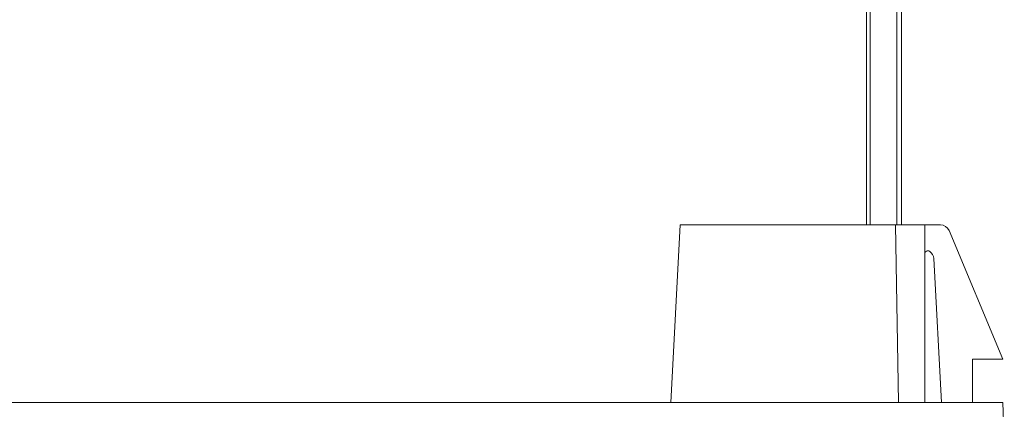
# Model space of a CAD drawing. Units: inches. Extents: x 0.3 to 33.9, y 0.2 to 21.6.
# Drawn here: x 6.4 to 8.6, y 12.9 to 13.7 of the extents above; entities that cross this region are included whole.
import ezdxf

# ---------------------------------------------------------------- set-up
doc = ezdxf.new("R2010")
doc.units = ezdxf.units.IN
doc.header["$MEASUREMENT"] = 0

msp = doc.modelspace()

# ---------------------------------------------------------------- linework, layer by layer
at = {"color": 7, "linetype": 'Continuous', "lineweight": 15}
for p, q in [((8.3837, 14.4374), (8.3837, 13.2845)), ((8.3142, 14.3845), (8.3142, 13.2845)), ((8.3732, 14.3845), (8.3732, 13.2845)), ((8.3064, 13.2845), (8.3064, 14.2245)), ((7.8764, 12.8947), (7.8969, 13.2845)), ((7.8969, 13.2845), (8.3064, 13.2845)), ((8.3064, 13.2845), (8.3699, 13.2845)), ((8.3699, 13.2845), (8.3767, 12.8947)), ((8.3732, 13.2845), (8.3699, 13.2845)), ((8.3732, 13.2845), (8.3775, 13.2845)), ((8.4344, 13.2845), (8.3775, 13.2845)), ((8.4344, 13.2845), (8.4344, 12.8945)), ((8.4344, 13.2845), (8.4694, 13.2845)), ((8.4879, 13.2722), (8.6064, 12.9896)), ((8.471, 12.8945), (8.4544, 13.2106)), ((8.6064, 12.9896), (8.5394, 12.9896)), ((8.5394, 12.9896), (8.5394, 12.8945)), ((8.6059, 12.8945), (4.3826, 12.8945)), ((8.3767, 12.8947), (7.8764, 12.8947)), ((7.8764, 12.8947), (7.8764, 12.8945)), ((8.3767, 12.8945), (8.3767, 12.8947)), ((8.6094, 12.7945), (8.6059, 12.8945))]:
    msp.add_line(p, q, dxfattribs=at)
for centre, radius, start, end in [((8.4694, 13.2645), 0.02, 22.7526, 90), ((8.4414, 13.2205), 0.007, 57.421, 180), ((8.4344, 13.2095), 0.02, 3, 57.421)]:
    msp.add_arc(centre, radius, start, end, dxfattribs=at)

doc.saveas('drawing.dxf')
